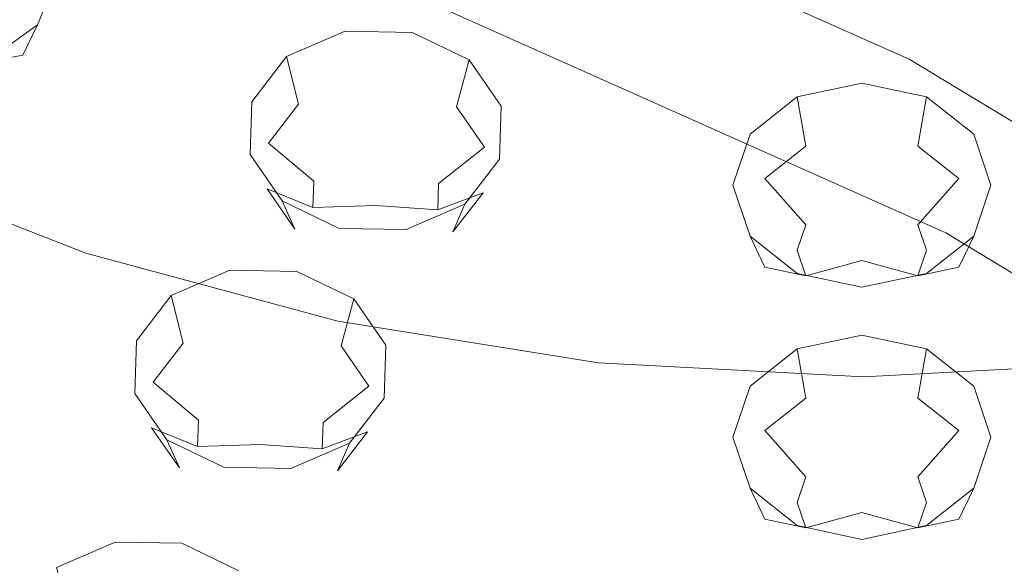
# Model space of a CAD drawing. Extents: x -132 to 110, y -400 to 0.
# Drawn here: x 35 to 51, y -237 to -228 of the extents above; entities that cross this region are included whole.
import ezdxf

# ---------------------------------------------------------------- set-up
doc = ezdxf.new("R2010")
doc.units = 0
doc.header["$LTSCALE"] = 500
doc.header["$MEASUREMENT"] = 0
for name, color, linetype in [('DESZCZOWNICA_1', 7, 'Continuous'), ('PRYSZNIC_1', 7, 'Continuous'), ('PRYSZNIC_2', 7, 'Continuous'), ('PRYSZNIC_3', 7, 'Continuous')]:
    doc.layers.add(name, color=color, linetype=linetype)

msp = doc.modelspace()

# ---------------------------------------------------------------- linework, layer by layer
at = {"layer": 'DESZCZOWNICA_1', "lineweight": 0}
for points, invisible_edges in [([(25.646, -219.565, 960.839), (3.635, -292.482, 998.832), (5.306, -292.996, 999.073), (37.852, -223.317, 962.596)], 5), ([(37.852, -223.317, 962.596), (49.412, -228.48, 965.015), (49.841, -227.973, 964.347), (38.18, -222.765, 961.907)], 15), ([(38.18, -222.765, 961.907), (49.841, -227.973, 964.347), (50.019, -228.063, 963.427), (38.316, -222.837, 960.979)], 15), ([(38.316, -226.128, 953.954), (38.316, -222.837, 960.979), (50.019, -228.063, 963.427), (50.019, -231.354, 956.402)], 7), ([(37.852, -223.317, 962.596), (5.306, -292.996, 999.073), (6.89, -293.703, 999.404), (49.412, -228.48, 965.015)], 5), ([(37.855, -227.711, 953.202), (33.076, -238.777, 956.776), (22.416, -235.501, 955.241), (25.648, -223.958, 951.444)], 15), ([(38.316, -226.128, 953.954), (50.019, -231.354, 956.402), (49.842, -232.012, 955.719), (38.181, -226.804, 953.279)], 15), ([(38.181, -226.804, 953.279), (49.842, -232.012, 955.719), (49.416, -232.873, 955.621), (37.855, -227.711, 953.202)], 15), ([(49.416, -232.873, 955.621), (43.172, -243.286, 958.888), (33.076, -238.777, 956.776), (37.855, -227.711, 953.202)], 15), ([(49.412, -228.48, 965.015), (60.13, -234.965, 968.052), (60.652, -234.514, 967.411), (49.841, -227.973, 964.347)], 15), ([(49.841, -227.973, 964.347), (60.652, -234.514, 967.411), (60.868, -234.628, 966.503), (50.019, -228.063, 963.427)], 15), ([(50.019, -231.354, 956.402), (50.019, -228.063, 963.427), (60.868, -234.628, 966.503), (60.868, -237.919, 959.477)], 7), ([(49.412, -228.48, 965.015), (6.89, -293.703, 999.404), (8.357, -294.591, 999.82), (60.13, -234.965, 968.052)], 5), ([(50.019, -231.354, 956.402), (60.868, -237.919, 959.477), (60.653, -238.554, 958.783), (49.842, -232.012, 955.719)], 15), ([(49.842, -232.012, 955.719), (60.653, -238.554, 958.783), (60.134, -239.359, 958.659), (49.416, -232.873, 955.621)], 15), ([(60.134, -239.359, 958.659), (52.532, -248.95, 961.541), (43.172, -243.286, 958.888), (49.416, -232.873, 955.621)], 15), ([(60.13, -234.965, 968.052), (8.357, -294.591, 999.82), (9.684, -295.645, 1000.314), (69.821, -242.661, 971.658)], 13)]:
    msp.add_3dface(points, dxfattribs=dict(at, invisible_edges=invisible_edges))
at = {"layer": 'PRYSZNIC_1', "lineweight": 0, "invisible_edges": 15}
for points in [[(37.684, -224.136, 771.907), (32.454, -222.701, 770.802), (31.134, -226.59, 771.127), (36.791, -228.147, 772.324)], [(37.684, -224.136, 771.907), (36.791, -228.147, 772.324), (42.648, -229.098, 773.056), (43.098, -225.013, 772.582)], [(43.098, -225.013, 772.582), (42.648, -229.098, 773.056), (48.605, -229.422, 773.306), (48.605, -225.313, 772.812)], [(54.111, -225.013, 772.582), (48.605, -225.313, 772.812), (48.605, -229.422, 773.306), (54.561, -229.098, 773.056)], [(36.791, -228.147, 772.324), (31.134, -226.59, 771.127), (30.021, -230.123, 771.198), (36.039, -231.784, 772.476)], [(36.791, -228.147, 772.324), (36.039, -231.784, 772.476), (42.269, -232.8, 773.258), (42.648, -229.098, 773.056)], [(42.648, -229.098, 773.056), (42.269, -232.8, 773.258), (48.605, -233.146, 773.525), (48.605, -229.422, 773.306)], [(54.561, -229.098, 773.056), (48.605, -229.422, 773.306), (48.605, -233.146, 773.525), (54.941, -232.8, 773.258)], [(35.439, -234.981, 772.418), (36.039, -231.784, 772.476), (30.021, -230.123, 771.198), (29.134, -233.23, 771.069)], [(35.439, -234.981, 772.418), (41.966, -236.051, 773.242), (42.269, -232.8, 773.258), (36.039, -231.784, 772.476)], [(41.966, -236.051, 773.242), (48.605, -236.416, 773.523), (48.605, -233.146, 773.525), (42.269, -232.8, 773.258)], [(55.243, -236.051, 773.242), (54.941, -232.8, 773.258), (48.605, -233.146, 773.525), (48.605, -236.416, 773.523)], [(34.981, -237.688, 772.199), (35.439, -234.981, 772.418), (29.134, -233.23, 771.069), (28.456, -235.863, 770.794)], [(34.981, -237.688, 772.199), (41.735, -238.803, 773.057), (41.966, -236.051, 773.242), (35.439, -234.981, 772.418)], [(34.981, -237.688, 772.199), (28.456, -235.863, 770.794), (27.97, -237.974, 770.422), (34.652, -239.855, 771.87)], [(41.735, -238.803, 773.057), (48.605, -239.183, 773.35), (48.605, -236.416, 773.523), (41.966, -236.051, 773.242)], [(55.474, -238.803, 773.057), (55.243, -236.051, 773.242), (48.605, -236.416, 773.523), (48.605, -239.183, 773.35)]]:
    msp.add_3dface(points, dxfattribs=at)
at = {"layer": 'PRYSZNIC_2', "lineweight": 0}
for points, invisible_edges in [([(33.77, -227.543, 740.302), (37.082, -223.551, 736.367), (39.793, -224.6, 737.173), (37.262, -228.896, 741.342)], 15), ([(37.262, -228.896, 741.342), (39.793, -224.6, 737.173), (42.655, -225.362, 737.76), (40.948, -229.879, 742.099)], 15), ([(40.948, -229.879, 742.099), (42.655, -225.362, 737.76), (45.619, -225.828, 738.118), (44.765, -230.481, 742.561)], 15), ([(44.765, -230.481, 742.561), (45.619, -225.828, 738.118), (48.633, -225.987, 738.24), (48.647, -230.686, 742.719)], 15), ([(48.647, -230.686, 742.719), (48.633, -225.987, 738.24), (51.647, -225.828, 738.118), (52.529, -230.481, 742.561)], 15), ([(37.262, -228.896, 741.342), (35.784, -231.689, 744.194), (31.834, -230.142, 743.004), (33.77, -227.543, 740.302)], 13), ([(40.948, -229.879, 742.099), (39.953, -232.813, 745.059), (35.784, -231.689, 744.194), (37.262, -228.896, 741.342)], 13), ([(40.948, -229.879, 742.099), (44.765, -230.481, 742.561), (44.271, -233.501, 745.588), (39.953, -232.813, 745.059)], 11), ([(35.784, -231.689, 744.194), (34.426, -234.182, 746.827), (30.058, -232.464, 745.506), (31.834, -230.142, 743.004)], 11), ([(44.765, -230.481, 742.561), (48.647, -230.686, 742.719), (48.661, -233.735, 745.768), (44.271, -233.501, 745.588)], 11), ([(52.529, -230.481, 742.561), (53.052, -233.501, 745.588), (48.661, -233.735, 745.768), (48.647, -230.686, 742.719)], 13), ([(39.953, -232.813, 745.059), (39.037, -235.431, 747.789), (34.426, -234.182, 746.827), (35.784, -231.689, 744.194)], 15), ([(39.953, -232.813, 745.059), (44.271, -233.501, 745.588), (43.811, -236.195, 748.376), (39.037, -235.431, 747.789)], 15), ([(44.271, -233.501, 745.588), (48.661, -233.735, 745.768), (48.667, -236.455, 748.577), (43.811, -236.195, 748.376)], 15), ([(53.052, -233.501, 745.588), (53.522, -236.195, 748.376), (48.667, -236.455, 748.577), (48.661, -233.735, 745.768)], 15), ([(38.226, -237.628, 750.212), (33.229, -236.275, 749.171), (34.426, -234.182, 746.827), (39.037, -235.431, 747.789)], 15), ([(38.226, -237.628, 750.212), (39.037, -235.431, 747.789), (43.811, -236.195, 748.376), (43.399, -238.455, 750.848)], 15), ([(37.531, -239.391, 752.294), (32.207, -237.954, 751.189), (33.229, -236.275, 749.171), (38.226, -237.628, 750.212)], 15), ([(43.399, -238.455, 750.848), (43.811, -236.195, 748.376), (48.667, -236.455, 748.577), (48.661, -238.737, 751.065)], 15), ([(53.923, -238.455, 750.848), (48.661, -238.737, 751.065), (48.667, -236.455, 748.577), (53.522, -236.195, 748.376)], 15)]:
    msp.add_3dface(points, dxfattribs=dict(at, invisible_edges=invisible_edges))
at = {"layer": 'PRYSZNIC_3', "lineweight": 0}
for points, invisible_edges in [([(35.035, -227.688, 739.63), (34.254, -228.115, 739.021), (34.137, -227.688, 738.69), (34.832, -226.949, 739.056)], 15), ([(34.984, -227.91, 741.083), (34.743, -228.41, 740.189), (35.035, -227.688, 739.63), (35.321, -227.077, 740.438)], 6), ([(34.743, -228.41, 740.189), (34.086, -228.531, 739.344), (34.254, -228.115, 739.021), (35.035, -227.688, 739.63)], 13), ([(34.165, -228.498, 741.538), (34.035, -228.919, 740.583), (34.743, -228.41, 740.189), (34.984, -227.91, 741.083)], 7), ([(40.078, -228.016, 741.172), (40.146, -228.857, 740.544), (39.305, -229.221, 740.824), (39.108, -228.435, 741.496)], 7), ([(41.184, -228.036, 741.189), (41.104, -228.875, 740.558), (40.146, -228.857, 740.544), (40.078, -228.016, 741.172)], 7), ([(42.129, -228.49, 741.542), (41.922, -229.269, 740.864), (41.104, -228.875, 740.558), (41.184, -228.036, 741.189)], 7), ([(34.035, -228.919, 740.583), (33.677, -228.826, 739.571), (34.086, -228.531, 739.344), (34.743, -228.41, 740.189)], 11), ([(39.108, -228.435, 741.496), (39.305, -229.221, 740.824), (38.807, -229.868, 741.325), (38.532, -229.182, 742.074)], 4), ([(42.659, -229.258, 742.137), (42.381, -229.933, 741.379), (41.922, -229.269, 740.864), (42.129, -228.49, 741.542)], 1), ([(40.146, -228.857, 740.544), (40.331, -229.913, 740.424), (39.845, -230.123, 740.586), (39.305, -229.221, 740.824)], 15), ([(41.104, -228.875, 740.558), (40.883, -229.924, 740.433), (40.331, -229.913, 740.424), (40.146, -228.857, 740.544)], 15), ([(41.922, -229.269, 740.864), (41.356, -230.151, 740.609), (40.883, -229.924, 740.433), (41.104, -228.875, 740.558)], 15), ([(48.628, -228.875, 741.843), (48.628, -229.723, 741.219), (47.703, -229.919, 741.371), (47.559, -229.101, 742.018)], 3), ([(48.628, -228.875, 741.843), (48.628, -229.723, 741.219), (47.703, -229.919, 741.371), (47.56, -229.101, 742.018)], 3), ([(49.696, -229.101, 742.018), (49.553, -229.919, 741.371), (48.628, -229.723, 741.219), (48.628, -228.875, 741.843)], 7), ([(49.696, -229.101, 742.018), (49.553, -229.919, 741.371), (48.628, -229.723, 741.219), (48.628, -228.875, 741.843)], 7), ([(47.559, -229.101, 742.018), (47.703, -229.919, 741.371), (47.025, -230.454, 741.786), (46.777, -229.719, 742.497)], 7), ([(47.56, -229.101, 742.018), (47.703, -229.919, 741.371), (47.025, -230.454, 741.786), (46.777, -229.719, 742.497)], 7), ([(50.479, -229.719, 742.497), (50.231, -230.454, 741.786), (49.553, -229.919, 741.371), (49.696, -229.101, 742.018)], 1), ([(50.479, -229.719, 742.497), (50.231, -230.454, 741.786), (49.553, -229.919, 741.371), (49.696, -229.101, 742.018)], 1), ([(38.532, -229.182, 742.074), (38.807, -229.868, 741.325), (38.784, -230.624, 741.912), (38.506, -230.056, 742.752)], 7), ([(39.305, -229.221, 740.824), (39.845, -230.123, 740.586), (39.557, -230.497, 740.875), (38.807, -229.868, 741.325)], 11), ([(42.381, -229.933, 741.379), (41.621, -230.534, 740.907), (41.356, -230.151, 740.609), (41.922, -229.269, 740.864)], 15), ([(42.632, -230.132, 742.815), (42.358, -230.69, 741.966), (42.381, -229.933, 741.379), (42.659, -229.258, 742.137)], 7), ([(46.777, -229.719, 742.497), (47.025, -230.454, 741.786), (46.777, -231.186, 742.352), (46.491, -230.564, 743.152)], 7), ([(46.777, -229.719, 742.497), (47.025, -230.454, 741.786), (46.777, -231.186, 742.352), (46.491, -230.564, 743.152)], 7), ([(48.628, -229.723, 741.219), (48.628, -230.796, 741.113), (48.094, -230.91, 741.201), (47.703, -229.919, 741.371)], 15), ([(48.628, -229.723, 741.219), (48.628, -230.797, 741.113), (48.094, -230.91, 741.201), (47.703, -229.919, 741.371)], 15), ([(49.553, -229.919, 741.371), (49.162, -230.91, 741.201), (48.628, -230.796, 741.113), (48.628, -229.723, 741.219)], 15), ([(49.553, -229.919, 741.371), (49.162, -230.91, 741.201), (48.628, -230.797, 741.113), (48.628, -229.723, 741.219)], 15), ([(50.765, -230.564, 743.152), (50.479, -231.186, 742.353), (50.231, -230.454, 741.786), (50.479, -229.719, 742.497)], 7), ([(50.765, -230.564, 743.152), (50.479, -231.186, 742.352), (50.231, -230.454, 741.786), (50.479, -229.719, 742.497)], 7), ([(38.807, -229.868, 741.325), (39.557, -230.497, 740.875), (39.544, -230.934, 741.214), (38.784, -230.624, 741.912)], 15), ([(39.845, -230.123, 740.586), (40.331, -229.913, 740.424), (40.583, -230.901, 740.846), (39.845, -230.123, 740.586)], 15), ([(40.331, -229.913, 740.424), (40.883, -229.924, 740.433), (40.583, -230.901, 740.846), (40.331, -229.913, 740.424)], 15), ([(40.883, -229.924, 740.433), (41.356, -230.151, 740.609), (40.583, -230.901, 740.846), (40.883, -229.924, 740.433)], 15), ([(42.358, -230.69, 741.966), (41.608, -230.971, 741.245), (41.621, -230.534, 740.907), (42.381, -229.933, 741.379)], 9), ([(47.703, -229.919, 741.371), (48.094, -230.91, 741.201), (47.703, -231.219, 741.44), (47.025, -230.454, 741.786)], 3), ([(47.703, -229.919, 741.371), (48.094, -230.91, 741.201), (47.703, -231.219, 741.44), (47.025, -230.454, 741.786)], 3), ([(50.231, -230.454, 741.786), (49.553, -231.219, 741.44), (49.162, -230.91, 741.201), (49.553, -229.919, 741.371)], 15), ([(50.231, -230.454, 741.786), (49.553, -231.219, 741.44), (49.162, -230.91, 741.201), (49.553, -229.919, 741.371)], 15), ([(38.506, -230.056, 742.752), (38.784, -230.624, 741.912), (39.243, -231.289, 742.427), (39.036, -230.823, 743.347)], 5), ([(39.557, -230.497, 740.875), (39.845, -230.123, 740.586), (40.583, -230.901, 740.846), (39.557, -230.497, 740.875)], 15), ([(41.356, -230.151, 740.609), (41.621, -230.534, 740.907), (40.583, -230.901, 740.846), (41.356, -230.151, 740.609)], 15), ([(42.057, -230.878, 743.393), (41.859, -231.337, 742.467), (42.358, -230.69, 741.966), (42.632, -230.132, 742.815)], 6), ([(39.544, -230.934, 741.214), (39.557, -230.497, 740.875), (40.583, -230.901, 740.846), (39.544, -230.934, 741.214)], 10), ([(41.621, -230.534, 740.907), (41.608, -230.971, 741.245), (40.583, -230.901, 740.846), (41.621, -230.534, 740.907)], 15), ([(46.491, -230.564, 743.152), (46.777, -231.186, 742.352), (47.025, -231.917, 742.919), (46.777, -231.408, 743.806)], 7), ([(46.491, -230.564, 743.152), (46.777, -231.186, 742.352), (47.025, -231.917, 742.919), (46.777, -231.408, 743.806)], 7), ([(47.025, -230.454, 741.786), (47.703, -231.219, 741.44), (47.559, -231.641, 741.767), (46.777, -231.186, 742.352)], 15), ([(47.025, -230.454, 741.786), (47.703, -231.219, 741.44), (47.56, -231.641, 741.767), (46.777, -231.186, 742.352)], 15), ([(50.479, -231.186, 742.353), (49.696, -231.641, 741.767), (49.553, -231.219, 741.44), (50.231, -230.454, 741.786)], 9), ([(50.479, -231.186, 742.352), (49.696, -231.641, 741.767), (49.553, -231.219, 741.44), (50.231, -230.454, 741.786)], 9), ([(50.479, -231.408, 743.806), (50.231, -231.917, 742.919), (50.479, -231.186, 742.353), (50.765, -230.564, 743.152)], 6), ([(50.479, -231.408, 743.806), (50.231, -231.917, 742.919), (50.479, -231.186, 742.352), (50.765, -230.564, 743.152)], 6), ([(38.784, -230.624, 741.912), (39.544, -230.934, 741.214), (39.809, -231.317, 741.512), (39.243, -231.289, 742.427)], 14), ([(41.859, -231.337, 742.467), (41.32, -231.345, 741.534), (41.608, -230.971, 741.245), (42.358, -230.69, 741.966)], 3), ([(39.036, -230.823, 743.347), (39.243, -231.289, 742.427), (40.061, -231.682, 742.733), (39.98, -231.278, 743.7)], 6), ([(39.809, -231.317, 741.512), (39.544, -230.934, 741.214), (40.583, -230.901, 740.846), (39.809, -231.317, 741.512)], 15), ([(40.281, -231.544, 741.688), (39.809, -231.317, 741.512), (40.583, -230.901, 740.846), (40.281, -231.544, 741.688)], 15), ([(40.834, -231.555, 741.697), (40.281, -231.544, 741.688), (40.583, -230.901, 740.846), (40.834, -231.555, 741.697)], 15), ([(41.32, -231.345, 741.534), (40.834, -231.555, 741.697), (40.583, -230.901, 740.846), (41.32, -231.345, 741.534)], 15), ([(41.608, -230.971, 741.245), (41.32, -231.345, 741.534), (40.583, -230.901, 740.846), (41.608, -230.971, 741.245)], 11), ([(41.086, -231.298, 743.717), (41.019, -231.7, 742.747), (41.859, -231.337, 742.467), (42.057, -230.878, 743.393)], 7), ([(47.703, -231.219, 741.44), (48.094, -230.91, 741.201), (48.628, -231.808, 741.553), (47.703, -231.219, 741.44)], 15), ([(47.703, -231.219, 741.44), (48.094, -230.91, 741.201), (48.628, -231.808, 741.553), (47.703, -231.219, 741.44)], 15), ([(48.094, -230.91, 741.201), (48.628, -230.796, 741.113), (48.628, -231.808, 741.553), (48.094, -230.91, 741.201)], 15), ([(48.094, -230.91, 741.201), (48.628, -230.797, 741.113), (48.628, -231.808, 741.553), (48.094, -230.91, 741.201)], 15), ([(48.628, -230.796, 741.113), (49.162, -230.91, 741.201), (48.628, -231.808, 741.553), (48.628, -230.796, 741.113)], 15), ([(48.628, -230.797, 741.113), (49.162, -230.91, 741.201), (48.628, -231.808, 741.553), (48.628, -230.797, 741.113)], 15), ([(49.162, -230.91, 741.201), (49.553, -231.219, 741.44), (48.628, -231.808, 741.553), (49.162, -230.91, 741.201)], 15), ([(49.162, -230.91, 741.201), (49.553, -231.219, 741.44), (48.628, -231.808, 741.553), (49.162, -230.91, 741.201)], 15), ([(46.777, -231.186, 742.352), (47.559, -231.641, 741.767), (47.703, -232.063, 742.095), (47.025, -231.917, 742.919)], 15), ([(46.777, -231.186, 742.352), (47.56, -231.641, 741.767), (47.703, -232.063, 742.095), (47.025, -231.917, 742.919)], 15), ([(47.559, -231.641, 741.767), (47.703, -231.219, 741.44), (48.628, -231.808, 741.553), (47.559, -231.641, 741.767)], 14), ([(47.56, -231.641, 741.767), (47.703, -231.219, 741.44), (48.628, -231.808, 741.553), (47.56, -231.641, 741.767)], 14), ([(49.553, -231.219, 741.44), (49.696, -231.641, 741.767), (48.628, -231.808, 741.553), (49.553, -231.219, 741.44)], 15), ([(49.553, -231.219, 741.44), (49.696, -231.641, 741.767), (48.628, -231.808, 741.553), (49.553, -231.219, 741.44)], 15), ([(50.231, -231.917, 742.919), (49.553, -232.063, 742.095), (49.696, -231.641, 741.767), (50.479, -231.186, 742.353)], 12), ([(50.231, -231.917, 742.919), (49.553, -232.063, 742.094), (49.696, -231.641, 741.767), (50.479, -231.186, 742.352)], 12), ([(39.243, -231.289, 742.427), (39.809, -231.317, 741.512), (40.281, -231.544, 741.688), (40.061, -231.682, 742.733)], 15), ([(39.98, -231.278, 743.7), (40.061, -231.682, 742.733), (41.019, -231.7, 742.747), (41.086, -231.298, 743.717)], 7), ([(41.019, -231.7, 742.747), (40.834, -231.555, 741.697), (41.32, -231.345, 741.534), (41.859, -231.337, 742.467)], 15), ([(40.061, -231.682, 742.733), (40.281, -231.544, 741.688), (40.834, -231.555, 741.697), (41.019, -231.7, 742.747)], 15), ([(46.777, -231.408, 743.806), (47.025, -231.917, 742.919), (47.703, -232.453, 743.334), (47.56, -232.027, 744.285)], 6), ([(46.777, -231.408, 743.806), (47.025, -231.917, 742.919), (47.703, -232.453, 743.334), (47.56, -232.027, 744.285)], 6), ([(49.696, -232.027, 744.285), (49.553, -232.453, 743.334), (50.231, -231.917, 742.919), (50.479, -231.408, 743.806)], 7), ([(49.696, -232.027, 744.285), (49.553, -232.453, 743.334), (50.231, -231.917, 742.919), (50.479, -231.408, 743.806)], 7), ([(47.703, -232.063, 742.095), (47.559, -231.641, 741.767), (48.628, -231.808, 741.553), (47.703, -232.063, 742.095)], 10), ([(47.703, -232.063, 742.095), (47.56, -231.641, 741.767), (48.628, -231.808, 741.553), (47.703, -232.063, 742.095)], 10), ([(49.696, -231.641, 741.767), (49.553, -232.063, 742.095), (48.628, -231.808, 741.553), (49.696, -231.641, 741.767)], 15), ([(49.696, -231.641, 741.767), (49.553, -232.063, 742.094), (48.628, -231.808, 741.553), (49.696, -231.641, 741.767)], 15), ([(48.094, -232.372, 742.334), (47.703, -232.063, 742.095), (48.628, -231.808, 741.553), (48.094, -232.372, 742.334)], 15), ([(48.094, -232.372, 742.334), (47.703, -232.063, 742.095), (48.628, -231.808, 741.553), (48.094, -232.372, 742.334)], 15), ([(48.628, -232.486, 742.422), (48.094, -232.372, 742.334), (48.628, -231.808, 741.553), (48.628, -232.486, 742.422)], 15), ([(48.628, -232.486, 742.422), (48.094, -232.372, 742.334), (48.628, -231.808, 741.553), (48.628, -232.486, 742.422)], 15), ([(49.553, -232.063, 742.095), (49.162, -232.372, 742.334), (48.628, -231.808, 741.553), (49.553, -232.063, 742.095)], 11), ([(49.162, -232.372, 742.334), (48.628, -232.486, 742.422), (48.628, -231.808, 741.553), (49.162, -232.372, 742.334)], 15), ([(49.553, -232.063, 742.094), (49.162, -232.373, 742.334), (48.628, -231.808, 741.553), (49.553, -232.063, 742.094)], 11), ([(49.162, -232.373, 742.334), (48.628, -232.486, 742.422), (48.628, -231.808, 741.553), (49.162, -232.373, 742.334)], 15), ([(38.168, -231.97, 745.961), (38.236, -232.811, 745.333), (37.395, -233.175, 745.613), (37.198, -232.389, 746.285)], 7), ([(39.274, -231.99, 745.978), (39.194, -232.829, 745.347), (38.236, -232.811, 745.333), (38.168, -231.97, 745.961)], 7), ([(40.219, -232.444, 746.331), (40.012, -233.223, 745.653), (39.194, -232.829, 745.347), (39.274, -231.99, 745.978)], 6), ([(47.025, -231.917, 742.919), (47.703, -232.063, 742.095), (48.094, -232.372, 742.334), (47.703, -232.453, 743.334)], 14), ([(47.025, -231.917, 742.919), (47.703, -232.063, 742.095), (48.094, -232.372, 742.334), (47.703, -232.453, 743.334)], 14), ([(47.56, -232.027, 744.285), (47.703, -232.453, 743.334), (48.628, -232.649, 743.486), (48.628, -232.253, 744.461)], 7), ([(47.56, -232.027, 744.285), (47.703, -232.453, 743.334), (48.628, -232.649, 743.486), (48.628, -232.253, 744.46)], 7), ([(48.628, -232.253, 744.461), (48.628, -232.649, 743.486), (49.553, -232.453, 743.334), (49.696, -232.027, 744.285)], 7), ([(48.628, -232.253, 744.46), (48.628, -232.649, 743.486), (49.553, -232.453, 743.334), (49.696, -232.027, 744.285)], 7), ([(49.553, -232.453, 743.334), (49.162, -232.372, 742.334), (49.553, -232.063, 742.095), (50.231, -231.917, 742.919)], 15), ([(49.553, -232.453, 743.334), (49.162, -232.373, 742.334), (49.553, -232.063, 742.094), (50.231, -231.917, 742.919)], 15), ([(47.703, -232.453, 743.334), (48.094, -232.372, 742.334), (48.628, -232.486, 742.422), (48.628, -232.649, 743.486)], 15), ([(47.703, -232.453, 743.334), (48.094, -232.372, 742.334), (48.628, -232.486, 742.422), (48.628, -232.649, 743.486)], 15), ([(48.628, -232.649, 743.486), (48.628, -232.486, 742.422), (49.162, -232.372, 742.334), (49.553, -232.453, 743.334)], 15), ([(48.628, -232.649, 743.486), (48.628, -232.486, 742.422), (49.162, -232.373, 742.334), (49.553, -232.453, 743.334)], 15), ([(37.198, -232.389, 746.285), (37.395, -233.175, 745.613), (36.897, -233.821, 746.114), (36.622, -233.136, 746.864)], 6), ([(40.749, -233.212, 746.927), (40.471, -233.887, 746.169), (40.012, -233.223, 745.653), (40.219, -232.444, 746.331)], 7), ([(38.236, -232.811, 745.333), (38.421, -233.867, 745.214), (37.935, -234.077, 745.375), (37.395, -233.175, 745.613)], 15), ([(39.194, -232.829, 745.347), (38.974, -233.877, 745.222), (38.421, -233.867, 745.214), (38.236, -232.811, 745.333)], 15), ([(40.012, -233.223, 745.653), (39.446, -234.105, 745.398), (38.974, -233.877, 745.222), (39.194, -232.829, 745.347)], 15), ([(36.622, -233.136, 746.864), (36.897, -233.821, 746.114), (36.874, -234.578, 746.701), (36.596, -234.01, 747.541)], 7), ([(37.395, -233.175, 745.613), (37.935, -234.077, 745.375), (37.647, -234.451, 745.664), (36.897, -233.821, 746.114)], 7), ([(48.628, -233.045, 746.801), (48.628, -233.893, 746.177), (47.703, -234.089, 746.329), (47.559, -233.272, 746.976)], 7), ([(48.628, -233.045, 746.801), (48.628, -233.894, 746.177), (47.703, -234.089, 746.329), (47.56, -233.272, 746.976)], 7), ([(49.696, -233.272, 746.976), (49.553, -234.09, 746.329), (48.628, -233.893, 746.177), (48.628, -233.045, 746.801)], 6), ([(49.696, -233.272, 746.976), (49.553, -234.09, 746.329), (48.628, -233.894, 746.177), (48.628, -233.045, 746.801)], 6), ([(40.471, -233.887, 746.169), (39.711, -234.488, 745.696), (39.446, -234.105, 745.398), (40.012, -233.223, 745.653)], 6), ([(40.723, -234.086, 747.604), (40.448, -234.644, 746.755), (40.471, -233.887, 746.169), (40.749, -233.212, 746.927)], 7), ([(47.559, -233.272, 746.976), (47.703, -234.089, 746.329), (47.025, -234.625, 746.744), (46.777, -233.89, 747.455)], 4), ([(47.56, -233.272, 746.976), (47.703, -234.089, 746.329), (47.025, -234.625, 746.744), (46.777, -233.89, 747.455)], 4), ([(50.479, -233.89, 747.455), (50.231, -234.625, 746.744), (49.553, -234.09, 746.329), (49.696, -233.272, 746.976)], 7), ([(50.479, -233.89, 747.455), (50.231, -234.625, 746.744), (49.553, -234.09, 746.329), (49.696, -233.272, 746.976)], 7), ([(36.897, -233.821, 746.114), (37.647, -234.451, 745.664), (37.634, -234.888, 746.003), (36.874, -234.578, 746.701)], 14), ([(36.596, -234.01, 747.541), (36.874, -234.578, 746.701), (37.333, -235.243, 747.216), (37.126, -234.777, 748.136)], 7), ([(37.935, -234.077, 745.375), (38.421, -233.867, 745.214), (38.673, -234.855, 745.635), (37.935, -234.077, 745.375)], 15), ([(38.421, -233.867, 745.214), (38.974, -233.877, 745.222), (38.673, -234.855, 745.635), (38.421, -233.867, 745.214)], 15), ([(38.974, -233.877, 745.222), (39.446, -234.105, 745.398), (38.673, -234.855, 745.635), (38.974, -233.877, 745.222)], 15), ([(40.448, -234.644, 746.755), (39.698, -234.925, 746.034), (39.711, -234.488, 745.696), (40.471, -233.887, 746.169)], 14), ([(46.777, -233.89, 747.455), (47.025, -234.625, 746.744), (46.777, -235.356, 747.31), (46.491, -234.734, 748.11)], 7), ([(46.777, -233.89, 747.455), (47.025, -234.625, 746.744), (46.777, -235.356, 747.31), (46.491, -234.734, 748.109)], 7), ([(48.628, -233.893, 746.177), (48.628, -234.967, 746.071), (48.094, -235.08, 746.159), (47.703, -234.089, 746.329)], 15), ([(48.628, -233.894, 746.177), (48.628, -234.967, 746.071), (48.094, -235.08, 746.159), (47.703, -234.089, 746.329)], 15), ([(49.553, -234.09, 746.329), (49.162, -235.08, 746.159), (48.628, -234.967, 746.071), (48.628, -233.893, 746.177)], 15), ([(49.553, -234.09, 746.329), (49.162, -235.08, 746.159), (48.628, -234.967, 746.071), (48.628, -233.894, 746.177)], 15), ([(50.765, -234.734, 748.11), (50.479, -235.356, 747.311), (50.231, -234.625, 746.744), (50.479, -233.89, 747.455)], 7), ([(50.765, -234.734, 748.11), (50.479, -235.356, 747.31), (50.231, -234.625, 746.744), (50.479, -233.89, 747.455)], 7), ([(37.647, -234.451, 745.664), (37.935, -234.077, 745.375), (38.673, -234.855, 745.635), (37.647, -234.451, 745.664)], 15), ([(39.446, -234.105, 745.398), (39.711, -234.488, 745.696), (38.673, -234.855, 745.635), (39.446, -234.105, 745.398)], 15), ([(40.147, -234.832, 748.182), (39.949, -235.291, 747.256), (40.448, -234.644, 746.755), (40.723, -234.086, 747.604)], 4), ([(47.703, -234.089, 746.329), (48.094, -235.08, 746.159), (47.703, -235.389, 746.398), (47.025, -234.625, 746.744)], 15), ([(47.703, -234.089, 746.329), (48.094, -235.08, 746.159), (47.703, -235.389, 746.398), (47.025, -234.625, 746.744)], 15), ([(50.231, -234.625, 746.744), (49.553, -235.389, 746.398), (49.162, -235.08, 746.159), (49.553, -234.09, 746.329)], 6), ([(50.231, -234.625, 746.744), (49.553, -235.389, 746.398), (49.162, -235.08, 746.159), (49.553, -234.09, 746.329)], 6), ([(37.634, -234.888, 746.003), (37.647, -234.451, 745.664), (38.673, -234.855, 745.635), (37.634, -234.888, 746.003)], 14), ([(39.711, -234.488, 745.696), (39.698, -234.925, 746.034), (38.673, -234.855, 745.635), (39.711, -234.488, 745.696)], 12), ([(36.874, -234.578, 746.701), (37.634, -234.888, 746.003), (37.899, -235.271, 746.301), (37.333, -235.243, 747.216)], 6), ([(39.949, -235.291, 747.256), (39.41, -235.299, 746.324), (39.698, -234.925, 746.034), (40.448, -234.644, 746.755)], 15), ([(47.025, -234.625, 746.744), (47.703, -235.389, 746.398), (47.559, -235.812, 746.725), (46.777, -235.356, 747.31)], 12), ([(47.025, -234.625, 746.744), (47.703, -235.389, 746.398), (47.56, -235.812, 746.725), (46.777, -235.356, 747.31)], 12), ([(50.479, -235.356, 747.311), (49.696, -235.812, 746.725), (49.553, -235.389, 746.398), (50.231, -234.625, 746.744)], 15), ([(50.479, -235.356, 747.31), (49.696, -235.812, 746.725), (49.553, -235.389, 746.398), (50.231, -234.625, 746.744)], 15), ([(37.126, -234.777, 748.136), (37.333, -235.243, 747.216), (38.151, -235.636, 747.522), (38.07, -235.232, 748.489)], 6), ([(46.491, -234.734, 748.11), (46.777, -235.356, 747.31), (47.025, -236.088, 747.877), (46.777, -235.579, 748.764)], 7), ([(46.491, -234.734, 748.109), (46.777, -235.356, 747.31), (47.025, -236.088, 747.877), (46.777, -235.579, 748.764)], 7), ([(50.479, -235.579, 748.764), (50.231, -236.088, 747.877), (50.479, -235.356, 747.311), (50.765, -234.734, 748.11)], 6), ([(50.479, -235.579, 748.764), (50.231, -236.088, 747.877), (50.479, -235.356, 747.31), (50.765, -234.734, 748.11)], 6), ([(37.899, -235.271, 746.301), (37.634, -234.888, 746.003), (38.673, -234.855, 745.635), (37.899, -235.271, 746.301)], 13), ([(38.372, -235.498, 746.477), (37.899, -235.271, 746.301), (38.673, -234.855, 745.635), (38.372, -235.498, 746.477)], 15), ([(38.924, -235.509, 746.486), (38.372, -235.498, 746.477), (38.673, -234.855, 745.635), (38.924, -235.509, 746.486)], 15), ([(39.698, -234.925, 746.034), (39.41, -235.299, 746.324), (38.673, -234.855, 745.635), (39.698, -234.925, 746.034)], 15), ([(39.41, -235.299, 746.324), (38.924, -235.509, 746.486), (38.673, -234.855, 745.635), (39.41, -235.299, 746.324)], 15), ([(39.176, -235.252, 748.506), (39.109, -235.654, 747.537), (39.949, -235.291, 747.256), (40.147, -234.832, 748.182)], 7), ([(48.094, -235.08, 746.159), (48.628, -234.967, 746.071), (48.628, -235.978, 746.511), (48.094, -235.08, 746.159)], 15), ([(48.094, -235.08, 746.159), (48.628, -234.967, 746.071), (48.628, -235.978, 746.511), (48.094, -235.08, 746.159)], 15), ([(48.628, -234.967, 746.071), (49.162, -235.08, 746.159), (48.628, -235.978, 746.511), (48.628, -234.967, 746.071)], 15), ([(48.628, -234.967, 746.071), (49.162, -235.08, 746.159), (48.628, -235.978, 746.511), (48.628, -234.967, 746.071)], 15), ([(47.703, -235.389, 746.398), (48.094, -235.08, 746.159), (48.628, -235.978, 746.511), (47.703, -235.389, 746.398)], 15), ([(47.703, -235.389, 746.398), (48.094, -235.08, 746.159), (48.628, -235.978, 746.511), (47.703, -235.389, 746.398)], 15), ([(49.162, -235.08, 746.159), (49.553, -235.389, 746.398), (48.628, -235.978, 746.511), (49.162, -235.08, 746.159)], 15), ([(49.162, -235.08, 746.159), (49.553, -235.389, 746.398), (48.628, -235.978, 746.511), (49.162, -235.08, 746.159)], 15), ([(37.333, -235.243, 747.216), (37.899, -235.271, 746.301), (38.372, -235.498, 746.477), (38.151, -235.636, 747.522)], 15), ([(38.07, -235.232, 748.489), (38.151, -235.636, 747.522), (39.109, -235.654, 747.537), (39.176, -235.252, 748.506)], 7), ([(39.109, -235.654, 747.537), (38.924, -235.509, 746.486), (39.41, -235.299, 746.324), (39.949, -235.291, 747.256)], 15), ([(46.777, -235.356, 747.31), (47.559, -235.812, 746.725), (47.703, -236.234, 747.053), (47.025, -236.088, 747.877)], 15), ([(46.777, -235.356, 747.31), (47.56, -235.812, 746.725), (47.703, -236.234, 747.053), (47.025, -236.088, 747.877)], 15), ([(47.559, -235.812, 746.725), (47.703, -235.389, 746.398), (48.628, -235.978, 746.511), (47.559, -235.812, 746.725)], 15), ([(47.56, -235.812, 746.725), (47.703, -235.389, 746.398), (48.628, -235.978, 746.511), (47.56, -235.812, 746.725)], 15), ([(49.553, -235.389, 746.398), (49.696, -235.812, 746.725), (48.628, -235.978, 746.511), (49.553, -235.389, 746.398)], 14), ([(49.553, -235.389, 746.398), (49.696, -235.812, 746.725), (48.628, -235.978, 746.511), (49.553, -235.389, 746.398)], 14), ([(50.231, -236.088, 747.877), (49.553, -236.234, 747.052), (49.696, -235.812, 746.725), (50.479, -235.356, 747.311)], 14), ([(50.231, -236.088, 747.877), (49.553, -236.234, 747.052), (49.696, -235.812, 746.725), (50.479, -235.356, 747.31)], 14), ([(38.151, -235.636, 747.522), (38.372, -235.498, 746.477), (38.924, -235.509, 746.486), (39.109, -235.654, 747.537)], 15), ([(46.777, -235.579, 748.764), (47.025, -236.088, 747.877), (47.703, -236.623, 748.292), (47.56, -236.197, 749.243)], 6), ([(46.777, -235.579, 748.764), (47.025, -236.088, 747.877), (47.703, -236.623, 748.292), (47.56, -236.197, 749.243)], 6), ([(49.696, -236.197, 749.243), (49.553, -236.623, 748.292), (50.231, -236.088, 747.877), (50.479, -235.579, 748.764)], 7), ([(49.696, -236.197, 749.243), (49.553, -236.623, 748.292), (50.231, -236.088, 747.877), (50.479, -235.579, 748.764)], 7), ([(47.703, -236.234, 747.053), (47.559, -235.812, 746.725), (48.628, -235.978, 746.511), (47.703, -236.234, 747.053)], 14), ([(47.703, -236.234, 747.053), (47.56, -235.812, 746.725), (48.628, -235.978, 746.511), (47.703, -236.234, 747.053)], 14), ([(49.696, -235.812, 746.725), (49.553, -236.234, 747.052), (48.628, -235.978, 746.511), (49.696, -235.812, 746.725)], 12), ([(49.696, -235.812, 746.725), (49.553, -236.234, 747.052), (48.628, -235.978, 746.511), (49.696, -235.812, 746.725)], 12), ([(47.025, -236.088, 747.877), (47.703, -236.234, 747.053), (48.094, -236.543, 747.292), (47.703, -236.623, 748.292)], 14), ([(47.025, -236.088, 747.877), (47.703, -236.234, 747.053), (48.094, -236.543, 747.292), (47.703, -236.623, 748.292)], 14), ([(48.094, -236.543, 747.292), (47.703, -236.234, 747.053), (48.628, -235.978, 746.511), (48.094, -236.543, 747.292)], 13), ([(48.094, -236.543, 747.292), (47.703, -236.234, 747.053), (48.628, -235.978, 746.511), (48.094, -236.543, 747.292)], 13), ([(48.628, -236.656, 747.38), (48.094, -236.543, 747.292), (48.628, -235.978, 746.511), (48.628, -236.656, 747.38)], 15), ([(48.628, -236.656, 747.38), (48.094, -236.543, 747.292), (48.628, -235.978, 746.511), (48.628, -236.656, 747.38)], 15), ([(49.162, -236.543, 747.292), (48.628, -236.656, 747.38), (48.628, -235.978, 746.511), (49.162, -236.543, 747.292)], 15), ([(49.553, -236.234, 747.052), (49.162, -236.543, 747.292), (48.628, -235.978, 746.511), (49.553, -236.234, 747.052)], 15), ([(49.162, -236.543, 747.292), (48.628, -236.656, 747.38), (48.628, -235.978, 746.511), (49.162, -236.543, 747.292)], 15), ([(49.553, -236.234, 747.052), (49.162, -236.543, 747.292), (48.628, -235.978, 746.511), (49.553, -236.234, 747.052)], 15), ([(49.553, -236.623, 748.292), (49.162, -236.543, 747.292), (49.553, -236.234, 747.052), (50.231, -236.088, 747.877)], 15), ([(49.553, -236.623, 748.292), (49.162, -236.543, 747.292), (49.553, -236.234, 747.052), (50.231, -236.088, 747.877)], 15), ([(47.56, -236.197, 749.243), (47.703, -236.623, 748.292), (48.628, -236.819, 748.444), (48.628, -236.424, 749.418)], 7), ([(47.56, -236.197, 749.243), (47.703, -236.623, 748.292), (48.628, -236.819, 748.444), (48.628, -236.424, 749.418)], 7), ([(48.628, -236.424, 749.418), (48.628, -236.819, 748.444), (49.553, -236.623, 748.292), (49.696, -236.197, 749.243)], 7), ([(48.628, -236.424, 749.418), (48.628, -236.819, 748.444), (49.553, -236.623, 748.292), (49.696, -236.197, 749.243)], 7), ([(36.269, -236.468, 751.131), (36.337, -237.31, 750.503), (35.496, -237.673, 750.783), (35.298, -236.888, 751.456)], 3), ([(37.375, -236.489, 751.148), (37.294, -237.328, 750.517), (36.337, -237.31, 750.503), (36.269, -236.468, 751.131)], 7), ([(38.319, -236.943, 751.502), (38.112, -237.721, 750.823), (37.294, -237.328, 750.517), (37.375, -236.489, 751.148)], 7), ([(47.703, -236.623, 748.292), (48.094, -236.543, 747.292), (48.628, -236.656, 747.38), (48.628, -236.819, 748.444)], 15), ([(47.703, -236.623, 748.292), (48.094, -236.543, 747.292), (48.628, -236.656, 747.38), (48.628, -236.819, 748.444)], 15), ([(48.628, -236.819, 748.444), (48.628, -236.656, 747.38), (49.162, -236.543, 747.292), (49.553, -236.623, 748.292)], 15), ([(48.628, -236.819, 748.444), (48.628, -236.656, 747.38), (49.162, -236.543, 747.292), (49.553, -236.623, 748.292)], 15)]:
    msp.add_3dface(points, dxfattribs=dict(at, invisible_edges=invisible_edges))

doc.saveas('drawing.dxf')
